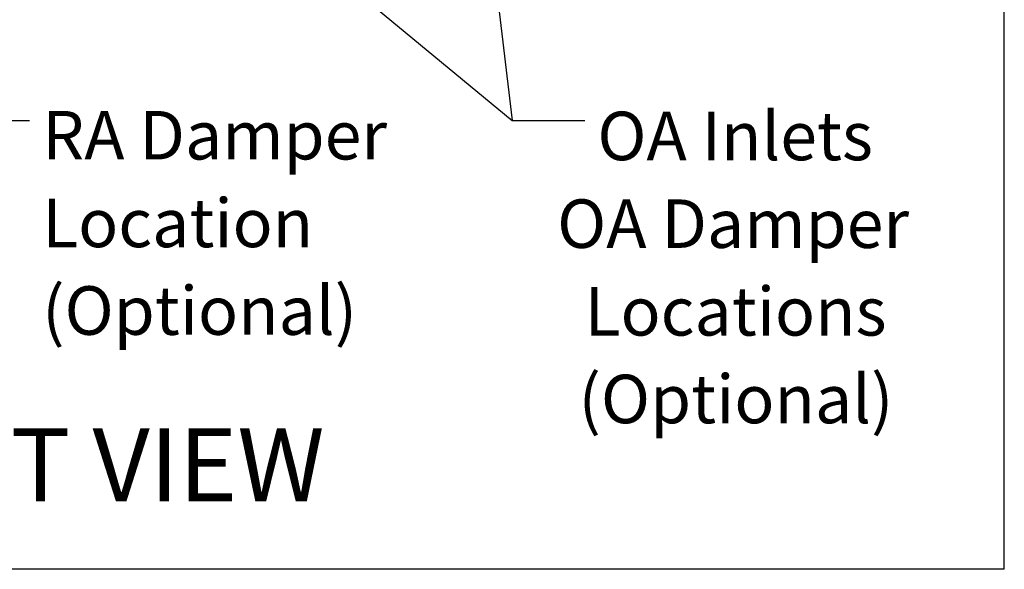
# Model space of a CAD drawing. Units: inches. Extents: x 0.3 to 10.6, y 0.4 to 8.2.
# Drawn here: x 8.9 to 10.6, y 1.1 to 2 of the extents above; entities that cross this region are included whole.
import ezdxf

# ---------------------------------------------------------------- set-up
doc = ezdxf.new("R2010")
doc.units = ezdxf.units.IN
doc.header["$MEASUREMENT"] = 0
doc.linetypes.add('HIDDEN', pattern=[0.075, 0.05, -0.025])
doc.layers.add('DRAWING_FORMAT_LINES', color=7, linetype='Continuous', lineweight=25)
doc.layers.add('SERVICE_AREA_LINE', color=7, linetype='HIDDEN')
doc.layers.add('TEXT', color=7, linetype='Continuous')
doc.styles.add('SLDTEXTSTYLE0', font='GOTHIC.TTF', dxfattribs={"width": 0.913})
doc.styles.get("Standard").update_dxf_attribs({"font": 'GOTHIC.TTF'})
doc.dimstyles.new('SLDDIMSTYLE4', dxfattribs={"dimtxt": 0.18, "dimasz": 0.083333, "dimexe": 0, "dimexo": 0.0625, "dimgap": 0, "dimtad": 0, "dimtih": 1, "dimtoh": 1, "dimdec": 0, "dimrnd": 1e-09, "dimzin": 0, "dimdsep": 46, "dimlunit": 5, "dimtxsty": 'Standard', "dimsah": 1, "dimcen": 0.09, "dimadec": 0, "dimazin": 0, "dimtfac": 0.083333, "dimtdec": 0, "dimtofl": 0, "dimtmove": 0, "dimatfit": 3, "dimfxl": 1, "dimfrac": 2, "dimtolj": 1, "dimtzin": 0, "dimarcsym": 0})

# ---------------------------------------------------------------- blocks, each defined once
blk = doc.blocks.new('SW_NOTE_7')
at = {"layer": 'TEXT', "color": 0, "char_height": 0.08333, "attachment_point": 2, "style": 'SLDTEXTSTYLE0'}
for s, insert in [('OA Inlets', (0.2579, 0.0154)), ('OA Damper', (0.2544, -0.1351)), ('Locations', (0.2586, -0.2855)), ('(Optional)', (0.2593, -0.436))]:
    blk.add_mtext(s, dxfattribs=dict(at, insert=insert))
blk = doc.blocks.new('SW_NOTE_8')
at = {"layer": 'TEXT', "color": 0, "char_height": 0.08333, "attachment_point": 1, "style": 'SLDTEXTSTYLE0'}
for s, insert in [('RA Damper ', (0.0218, 0.0167)), ('Location', (0.0218, -0.1338)), ('(Optional)', (0.0218, -0.2842))]:
    blk.add_mtext(s, dxfattribs=dict(at, insert=insert))

msp = doc.modelspace()

# ---------------------------------------------------------------- linework, layer by layer
at = {"layer": 'DRAWING_FORMAT_LINES', "color": 8, "true_color": 0x808080}
for q in [(10.58994011, 8.17066994), (0.33994011, 1.06028389)]:
    msp.add_line((10.58994011, 1.06028389), q, dxfattribs=at)

# ---------------------------------------------------------------- block references
at = {"layer": 'TEXT'}
for name, p in [('SW_NOTE_8', (8.9171077, 1.8302339)), ('SW_NOTE_7', (9.87015518, 1.8302339))]:
    msp.add_blockref(name, p, dxfattribs=at)

# ---------------------------------------------------------------- texts
at = {"layer": 'SERVICE_AREA_LINE', "insert": (8.48503446, 1.3022058), "char_height": 0.125, "attachment_point": 1, "style": 'SLDTEXTSTYLE0'}
msp.add_mtext('RIGHT VIEW', dxfattribs=at)

# ---------------------------------------------------------------- leaders
at = {"layer": 'TEXT'}
for points in [[(9.6429043, 2.69928991), (9.74515518, 1.8302339), (9.87015518, 1.8302339)], [(8.72071021, 2.67834207), (9.74515518, 1.8302339), (9.87015518, 1.8302339)], [(8.61298026, 2.18619584), (8.7921077, 1.8302339), (8.9171077, 1.8302339)]]:
    msp.add_leader(points, dimstyle='SLDDIMSTYLE4', dxfattribs=at)

doc.saveas('drawing.dxf')
